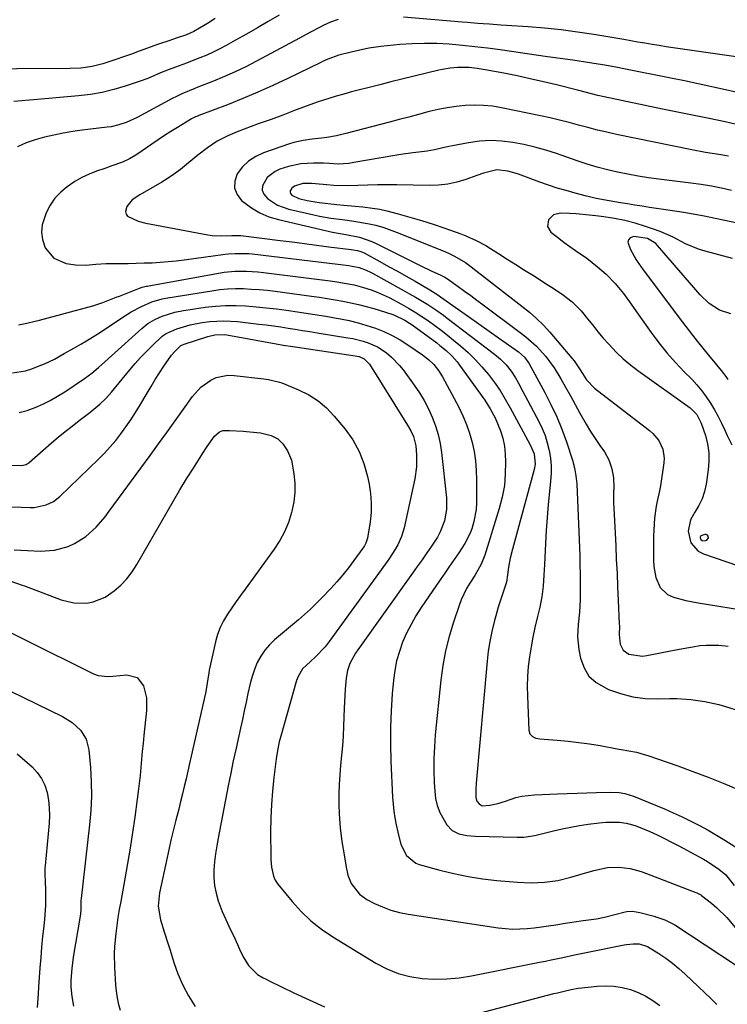
# Model space of a CAD drawing. Units: inches. Extents: x 1857333 to 1862607, y 458262 to 463594.
# Drawn here: x 1857625 to 1857874, y 460345 to 460692 of the extents above; entities that cross this region are included whole.
import ezdxf

# ---------------------------------------------------------------- set-up
doc = ezdxf.new("R2010")
doc.units = ezdxf.units.IN
doc.header["$MEASUREMENT"] = 0
for name, color, linetype in [('1', 7, 'Continuous'), ('7', 7, 'Continuous'), ('8', 7, 'Continuous')]:
    doc.layers.add(name, color=color, linetype=linetype)

msp = doc.modelspace()

# ---------------------------------------------------------------- linework, layer by layer
at = {"layer": '1', "color": 18}
msp.add_polyline3d([(1857866.77, 460508.66, 1666), (1857867.29, 460509.51, 1666), (1857867.2, 460510.17, 1666), (1857866.97, 460510.53, 1666), (1857866.56, 460510.7, 1666), (1857866.04, 460510.72, 1666), (1857864.68, 460510.23, 1666), (1857864.49, 460510.04, 1666), (1857864.4, 460509.79, 1666), (1857864.37, 460509.49, 1666), (1857864.62, 460508.96, 1666), (1857865.12, 460508.65, 1666), (1857865.79, 460508.48, 1666), (1857866.77, 460508.66, 1666)], dxfattribs=at)
at = {"layer": '7', "color": 18}
for points in [[(1857693.72, 460692.26, 1682), (1857691, 460690.51, 1682), (1857688.22, 460688.84, 1682), (1857686.23, 460687.71, 1682), (1857683.63, 460686.53, 1682), (1857680.03, 460685.26, 1682), (1857677.83, 460684.55, 1682), (1857673.85, 460683.16, 1682), (1857667.05, 460680.69, 1682), (1857664.31, 460679.71, 1682), (1857661.56, 460678.74, 1682), (1857658.8, 460677.8, 1682), (1857654.27, 460676.29, 1682), (1857650.45, 460675.29, 1682), (1857646.54, 460674.79, 1682), (1857642.58, 460674.6, 1682), (1857638.62, 460674.56, 1682), (1857626.1, 460674.7, 1682), (1857619.82, 460674.35, 1682)], [(1857737.09, 460691.88, 1678), (1857734.35, 460690.95, 1678), (1857731.72, 460689.73, 1678), (1857730.67, 460689.18, 1678), (1857727.04, 460687.26, 1678), (1857723.43, 460685.33, 1678), (1857708.28, 460677.18, 1678), (1857704.58, 460675.27, 1678), (1857700.84, 460673.46, 1678), (1857697.03, 460671.78, 1678), (1857693.18, 460670.2, 1678), (1857687.68, 460668.05, 1678), (1857686.55, 460667.6, 1678), (1857682.08, 460665.76, 1678), (1857679.89, 460664.73, 1678), (1857678.82, 460664.17, 1678), (1857666.26, 460657.43, 1678), (1857665.02, 460656.8, 1678), (1857662.47, 460655.69, 1678), (1857659.83, 460654.8, 1678), (1857657.13, 460654.18, 1678), (1857655.75, 460653.97, 1678), (1857647.01, 460652.91, 1678), (1857643.65, 460652.44, 1678), (1857640.3, 460651.9, 1678), (1857636.98, 460651.24, 1678), (1857633.67, 460650.51, 1678), (1857630.43, 460649.57, 1678), (1857627.25, 460648.47, 1678), (1857624.19, 460647.09, 1678)], [(1857882.04, 460678.08, 1678), (1857857.4, 460681.54, 1678), (1857854.91, 460681.9, 1678), (1857852.42, 460682.28, 1678), (1857849.94, 460682.68, 1678), (1857847.45, 460683.1, 1678), (1857844.97, 460683.53, 1678), (1857842.49, 460683.95, 1678), (1857840.01, 460684.38, 1678), (1857837.53, 460684.8, 1678), (1857827, 460686.59, 1678), (1857821.24, 460687.48, 1678), (1857815.47, 460688.24, 1678), (1857809.68, 460688.82, 1678), (1857803.87, 460689.29, 1678), (1857796.21, 460689.78, 1678), (1857794.22, 460689.91, 1678), (1857790.26, 460690.2, 1678), (1857788.02, 460690.37, 1678), (1857786.17, 460690.52, 1678), (1857782.48, 460690.83, 1678), (1857780.63, 460690.98, 1678), (1857760.03, 460692.68, 1678)], [(1857878, 460666.11, 1676), (1857873.28, 460667.17, 1676), (1857868.48, 460668.23, 1676), (1857863.66, 460669.27, 1676), (1857858.84, 460670.28, 1676), (1857854.02, 460671.26, 1676), (1857837.56, 460674.55, 1676), (1857835.32, 460674.99, 1676), (1857830.84, 460675.82, 1676), (1857828.55, 460676.22, 1676), (1857824.09, 460676.93, 1676), (1857819.61, 460677.54, 1676), (1857815.13, 460678.13, 1676), (1857810.65, 460678.76, 1676), (1857794, 460681.19, 1676), (1857789.58, 460681.78, 1676), (1857785.16, 460682.32, 1676), (1857780.73, 460682.77, 1676), (1857776.14, 460683.17, 1676), (1857771.77, 460683.4, 1676), (1857767.4, 460683.48, 1676), (1857763.04, 460683.34, 1676), (1857758.67, 460683.06, 1676), (1857754.22, 460682.66, 1676), (1857752.09, 460682.43, 1676), (1857747.85, 460681.78, 1676), (1857744.23, 460681.03, 1676), (1857741.56, 460680.41, 1676), (1857737.25, 460679.31, 1676), (1857733.42, 460677.91, 1676), (1857731.56, 460677.08, 1676), (1857730.64, 460676.64, 1676), (1857719.35, 460671.14, 1676), (1857714.1, 460668.67, 1676), (1857708.81, 460666.29, 1676), (1857703.46, 460664.06, 1676), (1857698.07, 460661.92, 1676), (1857687.97, 460658.07, 1676), (1857687.6, 460657.92, 1676), (1857686.85, 460657.62, 1676), (1857685.4, 460656.93, 1676), (1857685.05, 460656.73, 1676), (1857680.47, 460653.93, 1676), (1857678.18, 460652.5, 1676), (1857675.92, 460651.04, 1676), (1857673.68, 460649.53, 1676), (1857671.46, 460647.99, 1676), (1857668.13, 460645.65, 1676), (1857665.89, 460644.2, 1676), (1857663.58, 460642.85, 1676), (1857661.18, 460641.73, 1676), (1857657.44, 460640.35, 1676), (1857654.92, 460639.48, 1676), (1857652.04, 460638.5, 1676), (1857649.4, 460637.47, 1676), (1857646.83, 460636.28, 1676), (1857644.39, 460634.88, 1676), (1857641.68, 460633.07, 1676), (1857639.4, 460631.12, 1676), (1857637.37, 460628.97, 1676), (1857635.72, 460626.51, 1676), (1857634.33, 460623.85, 1676), (1857632.93, 460619.67, 1676), (1857632.65, 460617.1, 1676), (1857633.02, 460614.54, 1676), (1857634, 460611.61, 1676), (1857636.96, 460607.91, 1676), (1857641.29, 460606.01, 1676), (1857644.63, 460605.52, 1676), (1857648.2, 460605.43, 1676), (1857651.78, 460605.76, 1676), (1857655.37, 460605.99, 1676), (1857660.32, 460606.05, 1676), (1857663.15, 460606.08, 1676), (1857665.97, 460606.14, 1676), (1857668.79, 460606.22, 1676), (1857671.61, 460606.33, 1676), (1857674.43, 460606.49, 1676), (1857677.25, 460606.7, 1676), (1857680.05, 460606.99, 1676), (1857682.85, 460607.33, 1676), (1857697.23, 460609.27, 1676), (1857698.41, 460609.41, 1676), (1857700.79, 460609.6, 1676), (1857705.56, 460609.52, 1676), (1857706.75, 460609.4, 1676), (1857740.73, 460605.29, 1676), (1857741.96, 460605.12, 1676), (1857744.4, 460604.64, 1676), (1857746.83, 460603.74, 1676), (1857748.4, 460603, 1676), (1857749.16, 460602.59, 1676), (1857764.25, 460594.17, 1676), (1857765.7, 460593.34, 1676), (1857768.56, 460591.61, 1676), (1857771.35, 460589.77, 1676), (1857774.07, 460587.83, 1676), (1857775.41, 460586.83, 1676), (1857792.05, 460574.13, 1676), (1857794.18, 460572.33, 1676), (1857796.13, 460570.34, 1676), (1857797.87, 460568.17, 1676), (1857799.37, 460565.82, 1676), (1857800.44, 460563.91, 1676), (1857802.03, 460561, 1676), (1857802.82, 460559.54, 1676), (1857807.61, 460550.51, 1676), (1857808.78, 460548.04, 1676), (1857809.81, 460545.52, 1676), (1857810.61, 460542.92, 1676), (1857811.26, 460540.27, 1676), (1857811.68, 460537.57, 1676), (1857811.93, 460534.86, 1676), (1857811.92, 460532.15, 1676), (1857811.76, 460529.42, 1676), (1857811.37, 460525.8, 1676), (1857810.92, 460521.25, 1676), (1857810.52, 460516.7, 1676), (1857810.2, 460512.14, 1676), (1857809.94, 460507.58, 1676), (1857809.57, 460500.13, 1676), (1857809.36, 460496.35, 1676), (1857809.1, 460492.57, 1676), (1857808.67, 460488.82, 1676), (1857807.93, 460485.12, 1676), (1857807.02, 460481.41, 1676), (1857806.24, 460478.01, 1676), (1857805.53, 460474.59, 1676), (1857804.9, 460471.16, 1676), (1857804.34, 460467.72, 1676), (1857803.92, 460464.26, 1676), (1857803.64, 460460.79, 1676), (1857803.56, 460457.32, 1676), (1857803.6, 460453.83, 1676), (1857804.12, 460441.84, 1676), (1857804.48, 460440.6, 1676), (1857805.37, 460439.68, 1676), (1857806.62, 460439.09, 1676), (1857807.97, 460438.81, 1676), (1857814.14, 460438.33, 1676), (1857817.92, 460437.98, 1676), (1857821.69, 460437.56, 1676), (1857825.44, 460437.02, 1676), (1857829.19, 460436.42, 1676), (1857835.22, 460435.35, 1676), (1857836.59, 460435.11, 1676), (1857839.32, 460434.61, 1676), (1857842.04, 460434.08, 1676), (1857844.72, 460433.36, 1676), (1857846.04, 460432.94, 1676), (1857856.49, 460429.28, 1676), (1857861.87, 460427.33, 1676), (1857867.22, 460425.31, 1676), (1857872.52, 460423.17, 1676), (1857877.8, 460420.95, 1676)], [(1857877.14, 460654.89, 1674), (1857873.17, 460655.9, 1674), (1857867.62, 460657, 1674), (1857863.51, 460657.82, 1674), (1857859.4, 460658.65, 1674), (1857855.29, 460659.5, 1674), (1857851.19, 460660.35, 1674), (1857830.59, 460664.68, 1674), (1857828.34, 460665.18, 1674), (1857823.88, 460666.31, 1674), (1857821.65, 460666.88, 1674), (1857813.86, 460668.86, 1674), (1857809.25, 460669.98, 1674), (1857804.62, 460671.05, 1674), (1857799.98, 460672.03, 1674), (1857795.32, 460672.96, 1674), (1857788.75, 460674.2, 1674), (1857785.97, 460674.65, 1674), (1857783.18, 460674.95, 1674), (1857779.05, 460675.01, 1674), (1857776.4, 460674.74, 1674), (1857773.78, 460674.29, 1674), (1857772.48, 460674, 1674), (1857759.47, 460670.85, 1674), (1857755.61, 460669.9, 1674), (1857751.75, 460668.94, 1674), (1857747.9, 460667.97, 1674), (1857744.04, 460666.99, 1674), (1857741.74, 460666.39, 1674), (1857739.05, 460665.67, 1674), (1857736.37, 460664.91, 1674), (1857733.71, 460664.1, 1674), (1857729.94, 460662.89, 1674), (1857725.79, 460661.45, 1674), (1857721.69, 460659.87, 1674), (1857717.6, 460658.27, 1674), (1857713.48, 460656.76, 1674), (1857708.83, 460655.13, 1674), (1857706.38, 460654.25, 1674), (1857703.95, 460653.33, 1674), (1857701.54, 460652.36, 1674), (1857698.24, 460650.97, 1674), (1857694.49, 460649.07, 1674), (1857691, 460646.73, 1674), (1857687.68, 460644.12, 1674), (1857684.42, 460641.43, 1674), (1857681.54, 460639.11, 1674), (1857679.42, 460637.54, 1674), (1857677.22, 460636.08, 1674), (1857674.97, 460634.7, 1674), (1857667.25, 460630.23, 1674), (1857664.55, 460628.49, 1674), (1857662.67, 460626.06, 1674), (1857662.26, 460624.31, 1674), (1857662.4, 460623.42, 1674), (1857662.92, 460622.68, 1674), (1857666.65, 460620.89, 1674), (1857669.35, 460620.21, 1674), (1857691.15, 460616.14, 1674), (1857692.67, 460615.91, 1674), (1857695.74, 460615.72, 1674), (1857699.58, 460615.88, 1674), (1857701.16, 460615.94, 1674), (1857702.73, 460615.87, 1674), (1857716.58, 460614.16, 1674), (1857720.87, 460613.62, 1674), (1857725.17, 460613.08, 1674), (1857729.46, 460612.52, 1674), (1857733.75, 460611.96, 1674), (1857741.62, 460610.92, 1674), (1857742.34, 460610.83, 1674), (1857743.78, 460610.63, 1674), (1857745, 460610.29, 1674), (1857745.78, 460609.97, 1674), (1857746.16, 460609.78, 1674), (1857751.65, 460606.76, 1674), (1857754.77, 460605.03, 1674), (1857757.88, 460603.29, 1674), (1857760.98, 460601.54, 1674), (1857764.07, 460599.78, 1674), (1857769.31, 460596.77, 1674), (1857770.27, 460596.2, 1674), (1857772.14, 460595, 1674), (1857773.05, 460594.36, 1674), (1857779.34, 460589.89, 1674), (1857782.94, 460587.34, 1674), (1857786.54, 460584.78, 1674), (1857790.14, 460582.23, 1674), (1857793.74, 460579.69, 1674), (1857800.47, 460574.94, 1674), (1857802.54, 460573.14, 1674), (1857804.14, 460570.93, 1674), (1857809.72, 460560.71, 1674), (1857811.89, 460556.46, 1674), (1857813.91, 460552.15, 1674), (1857815.7, 460547.73, 1674), (1857817.33, 460543.25, 1674), (1857819.45, 460536.89, 1674), (1857820.22, 460534.15, 1674), (1857820.71, 460531.33, 1674), (1857820.99, 460528.48, 1674), (1857821.16, 460525.63, 1674), (1857822.01, 460503.37, 1674), (1857822.11, 460500.05, 1674), (1857822.18, 460496.72, 1674), (1857822.19, 460493.4, 1674), (1857822.16, 460490.08, 1674), (1857822.13, 460487.86, 1674), (1857821.93, 460483.44, 1674), (1857821.45, 460479.04, 1674), (1857821.2, 460474.66, 1674), (1857821.69, 460470.3, 1674), (1857822.31, 460467.17, 1674), (1857823.53, 460463.83, 1674), (1857825.27, 460460.9, 1674), (1857827.78, 460458.62, 1674), (1857832.15, 460456.2, 1674), (1857836.38, 460454.73, 1674), (1857840.68, 460453.63, 1674), (1857845.08, 460453.07, 1674), (1857849.55, 460452.88, 1674), (1857853.72, 460452.97, 1674), (1857856.2, 460452.97, 1674), (1857861.16, 460452.68, 1674), (1857866.08, 460452, 1674), (1857870.91, 460450.92, 1674), (1857873.3, 460450.23, 1674), (1857878.62, 460448.54, 1674)], [(1857874.33, 460643.84, 1672), (1857871.02, 460644.36, 1672), (1857866.26, 460645.11, 1672), (1857861.52, 460646.02, 1672), (1857834.98, 460651.48, 1672), (1857831.61, 460652.22, 1672), (1857828.26, 460653, 1672), (1857824.92, 460653.86, 1672), (1857821.6, 460654.76, 1672), (1857818.27, 460655.67, 1672), (1857814.93, 460656.52, 1672), (1857811.58, 460657.3, 1672), (1857808.21, 460658.03, 1672), (1857794.54, 460660.82, 1672), (1857791.37, 460661.34, 1672), (1857788.18, 460661.67, 1672), (1857784.98, 460661.73, 1672), (1857781.77, 460661.62, 1672), (1857778.56, 460661.28, 1672), (1857775.38, 460660.83, 1672), (1857772.22, 460660.21, 1672), (1857769.08, 460659.47, 1672), (1857765.24, 460658.45, 1672), (1857761.87, 460657.57, 1672), (1857758.51, 460656.68, 1672), (1857755.15, 460655.79, 1672), (1857739.77, 460651.75, 1672), (1857736.41, 460650.97, 1672), (1857733.01, 460650.4, 1672), (1857731.22, 460650.16, 1672), (1857727.94, 460649.75, 1672), (1857724.68, 460649.33, 1672), (1857721.47, 460648.61, 1672), (1857719.9, 460648.13, 1672), (1857710.78, 460645, 1672), (1857708.01, 460643.71, 1672), (1857705.5, 460642.1, 1672), (1857703.38, 460640.01, 1672), (1857701.52, 460637.59, 1672), (1857700.68, 460635.03, 1672), (1857700.54, 460632.59, 1672), (1857701.45, 460630.32, 1672), (1857703.06, 460628.17, 1672), (1857706.51, 460625.59, 1672), (1857709.49, 460623.83, 1672), (1857712.69, 460622.51, 1672), (1857716.04, 460621.48, 1672), (1857735.02, 460617.07, 1672), (1857739.78, 460616.24, 1672), (1857744.52, 460615.35, 1672), (1857748.92, 460613.84, 1672), (1857750.21, 460613.24, 1672), (1857762.36, 460607.11, 1672), (1857766.06, 460605.28, 1672), (1857769.78, 460603.52, 1672), (1857773.18, 460601.95, 1672), (1857774.54, 460601.25, 1672), (1857775.19, 460600.85, 1672), (1857775.51, 460600.64, 1672), (1857779.29, 460597.93, 1672), (1857781.49, 460596.34, 1672), (1857783.68, 460594.75, 1672), (1857785.86, 460593.14, 1672), (1857788.03, 460591.53, 1672), (1857801.1, 460581.79, 1672), (1857803.05, 460580.25, 1672), (1857806.76, 460576.94, 1672), (1857810.14, 460573.3, 1672), (1857813.07, 460569.32, 1672), (1857815.32, 460565.52, 1672), (1857817.02, 460562.5, 1672), (1857818.72, 460559.48, 1672), (1857820.41, 460556.46, 1672), (1857822.08, 460553.43, 1672), (1857824.3, 460549.53, 1672), (1857825.84, 460546.96, 1672), (1857827.47, 460544.45, 1672), (1857829.15, 460541.98, 1672), (1857830.69, 460539.78, 1672), (1857832.3, 460536.94, 1672), (1857833.36, 460533.86, 1672), (1857833.9, 460530.62, 1672), (1857833.99, 460527.34, 1672), (1857833.93, 460525.31, 1672), (1857833.95, 460521.75, 1672), (1857834.01, 460519.98, 1672), (1857834.67, 460506.76, 1672), (1857834.9, 460501.93, 1672), (1857835.14, 460497.1, 1672), (1857835.36, 460492.27, 1672), (1857835.58, 460487.44, 1672), (1857835.94, 460479.33, 1672), (1857835.96, 460478.55, 1672), (1857835.87, 460475.45, 1672), (1857836.3, 460472.1, 1672), (1857837.34, 460469.98, 1672), (1857839.29, 460468.66, 1672), (1857844.13, 460467.93, 1672), (1857845.63, 460468.1, 1672), (1857852.25, 460469.41, 1672), (1857857, 460470.34, 1672), (1857861.76, 460471.24, 1672), (1857864.33, 460471.63, 1672), (1857866.53, 460471.82, 1672), (1857870.95, 460471.72, 1672), (1857874.28, 460471.4, 1672)], [(1857882.62, 460619.21, 1668), (1857865.24, 460622.76, 1668), (1857863.23, 460623.15, 1668), (1857859.18, 460623.87, 1668), (1857857.15, 460624.19, 1668), (1857846.53, 460625.8, 1668), (1857843.97, 460626.19, 1668), (1857841.42, 460626.59, 1668), (1857838.86, 460627, 1668), (1857836.31, 460627.42, 1668), (1857832.36, 460628.08, 1668), (1857827.77, 460628.93, 1668), (1857825.49, 460629.45, 1668), (1857824.36, 460629.74, 1668), (1857820.36, 460630.8, 1668), (1857817.24, 460631.67, 1668), (1857814.14, 460632.6, 1668), (1857811.07, 460633.61, 1668), (1857808.01, 460634.68, 1668), (1857800.48, 460637.42, 1668), (1857799.25, 460637.84, 1668), (1857796.74, 460638.52, 1668), (1857792.91, 460638.98, 1668), (1857788.12, 460637.87, 1668), (1857785.77, 460637.05, 1668), (1857781.91, 460635.63, 1668), (1857778.78, 460634.67, 1668), (1857775.62, 460633.96, 1668), (1857772.39, 460633.6, 1668), (1857769.12, 460633.49, 1668), (1857757.66, 460633.74, 1668), (1857754.24, 460633.76, 1668), (1857750.83, 460633.7, 1668), (1857747.41, 460633.57, 1668), (1857743.99, 460633.44, 1668), (1857740.23, 460633.33, 1668), (1857735.45, 460633.48, 1668), (1857733.07, 460633.67, 1668), (1857729.1, 460634.08, 1668), (1857727.61, 460634.2, 1668), (1857724.64, 460634.18, 1668), (1857721.62, 460633.3, 1668), (1857720.69, 460632.57, 1668), (1857720.14, 460631.58, 1668), (1857720.12, 460631.09, 1668), (1857720.3, 460630.64, 1668), (1857720.74, 460630.11, 1668), (1857723.22, 460628.87, 1668), (1857726.07, 460628.24, 1668), (1857728.92, 460627.74, 1668), (1857730.35, 460627.54, 1668), (1857736.59, 460626.77, 1668), (1857739.01, 460626.51, 1668), (1857743.02, 460626.18, 1668), (1857745.69, 460625.93, 1668), (1857749.12, 460625.55, 1668), (1857751.66, 460625.17, 1668), (1857754.17, 460624.6, 1668), (1857758.2, 460623.52, 1668), (1857761.45, 460622.62, 1668), (1857764.69, 460621.67, 1668), (1857767.91, 460620.66, 1668), (1857771.11, 460619.62, 1668), (1857776.55, 460617.78, 1668), (1857780.2, 460616.46, 1668), (1857782, 460615.73, 1668), (1857785.54, 460614.15, 1668), (1857788.96, 460612.32, 1668), (1857790.62, 460611.32, 1668), (1857793.46, 460609.53, 1668), (1857796.52, 460607.59, 1668), (1857799.58, 460605.66, 1668), (1857802.64, 460603.73, 1668), (1857805.71, 460601.8, 1668), (1857810.23, 460598.94, 1668), (1857812.12, 460597.73, 1668), (1857815.83, 460595.22, 1668), (1857819.4, 460592.53, 1668), (1857822.57, 460589.42, 1668), (1857824.81, 460586.62, 1668), (1857826.6, 460584.31, 1668), (1857828.43, 460582.03, 1668), (1857830.32, 460579.81, 1668), (1857832.25, 460577.61, 1668), (1857834.99, 460574.73, 1668), (1857837.35, 460572.48, 1668), (1857839.85, 460570.39, 1668), (1857842.44, 460568.4, 1668), (1857860.83, 460555.23, 1668), (1857863.22, 460552.87, 1668), (1857864.77, 460549.88, 1668), (1857866.22, 460545.56, 1668), (1857866.99, 460542.58, 1668), (1857867.46, 460539.57, 1668), (1857867.5, 460536.53, 1668), (1857867.25, 460533.46, 1668), (1857866.47, 460528.44, 1668), (1857865.88, 460525.82, 1668), (1857865.06, 460523.29, 1668), (1857863.91, 460520.89, 1668), (1857862.54, 460518.58, 1668), (1857861.01, 460515.88, 1668), (1857860.21, 460511.85, 1668), (1857861.14, 460507.79, 1668), (1857863.72, 460504.88, 1668), (1857865.55, 460503.9, 1668), (1857877.48, 460499.8, 1668)], [(1857875.75, 460607.76, 1666), (1857866.15, 460610.37, 1666), (1857863.79, 460611.11, 1666), (1857859.24, 460613, 1666), (1857854.87, 460615.31, 1666), (1857850.36, 460617.32, 1666), (1857848.03, 460618.16, 1666), (1857845.15, 460619.11, 1666), (1857841.55, 460620.18, 1666), (1857837.93, 460621.12, 1666), (1857834.25, 460621.85, 1666), (1857830.54, 460622.45, 1666), (1857827.73, 460622.82, 1666), (1857825.4, 460623.1, 1666), (1857820.74, 460623.51, 1666), (1857818.41, 460623.64, 1666), (1857815.31, 460623.78, 1666), (1857812.83, 460623.19, 1666), (1857811.04, 460621.38, 1666), (1857810.68, 460619.06, 1666), (1857811.91, 460617.06, 1666), (1857814.64, 460614.91, 1666), (1857816.56, 460613.43, 1666), (1857820.5, 460610.6, 1666), (1857824.51, 460607.87, 1666), (1857828.33, 460604.91, 1666), (1857831.28, 460602.31, 1666), (1857834.54, 460599.03, 1666), (1857837.44, 460595.44, 1666), (1857840.16, 460591.69, 1666), (1857842.85, 460587.92, 1666), (1857847.18, 460581.81, 1666), (1857849.89, 460578.18, 1666), (1857852.72, 460574.64, 1666), (1857855.71, 460571.24, 1666), (1857858.82, 460567.93, 1666), (1857861.41, 460565.31, 1666), (1857863.23, 460563.33, 1666), (1857864.97, 460561.28, 1666), (1857866.56, 460559.13, 1666), (1857868.06, 460556.89, 1666), (1857869.43, 460554.58, 1666), (1857870.74, 460552.23, 1666), (1857871.95, 460549.82, 1666), (1857873.08, 460547.38, 1666), (1857873.89, 460545.54, 1666), (1857875.51, 460542.25, 1666)], [(1857875.15, 460588.28, 1664), (1857871.18, 460589.57, 1664), (1857867.56, 460592.02, 1664), (1857864.43, 460595.07, 1664), (1857849.43, 460612.43, 1664), (1857848.77, 460613.1, 1664), (1857845.88, 460614.89, 1664), (1857841.05, 460615.55, 1664), (1857839.76, 460615.04, 1664), (1857839.13, 460614.41, 1664), (1857838.96, 460613.54, 1664), (1857839.76, 460611.18, 1664), (1857841.87, 460607.37, 1664), (1857844.33, 460603.77, 1664), (1857858.16, 460585.4, 1664), (1857859.33, 460583.86, 1664), (1857861.68, 460580.79, 1664), (1857863.32, 460578.69, 1664), (1857865.28, 460576.25, 1664), (1857867.29, 460573.85, 1664), (1857870.15, 460570.43, 1664), (1857871.79, 460568.36, 1664), (1857873.39, 460566.25, 1664), (1857874.17, 460565.19, 1664)], [(1857624.58, 460584.49, 1678), (1857627.54, 460585.05, 1678), (1857630.48, 460585.77, 1678), (1857631.95, 460586.15, 1678), (1857650.7, 460591.19, 1678), (1857654.25, 460592.33, 1678), (1857658.88, 460594.15, 1678), (1857660.04, 460594.61, 1678), (1857667.12, 460597.36, 1678), (1857668.12, 460597.71, 1678), (1857669.48, 460598.04, 1678), (1857669.83, 460598.11, 1678), (1857694.91, 460602.65, 1678), (1857696.88, 460602.95, 1678), (1857700.84, 460603.32, 1678), (1857704.82, 460603.34, 1678), (1857708.8, 460603.1, 1678), (1857710.78, 460602.88, 1678), (1857734.19, 460599.89, 1678), (1857735.88, 460599.66, 1678), (1857739.27, 460599.15, 1678), (1857742.63, 460598.52, 1678), (1857745.93, 460597.64, 1678), (1857748.63, 460596.73, 1678), (1857750.76, 460595.92, 1678), (1857754.92, 460594.05, 1678), (1857759.3, 460591.7, 1678), (1857761.72, 460590.32, 1678), (1857764.11, 460588.89, 1678), (1857766.46, 460587.39, 1678), (1857768.78, 460585.85, 1678), (1857771.05, 460584.23, 1678), (1857773.29, 460582.58, 1678), (1857775.48, 460580.86, 1678), (1857777.64, 460579.11, 1678), (1857780.11, 460577.05, 1678), (1857782.73, 460574.71, 1678), (1857785.25, 460572.28, 1678), (1857787.62, 460569.69, 1678), (1857789.88, 460567.01, 1678), (1857791.99, 460564.19, 1678), (1857793.99, 460561.31, 1678), (1857795.84, 460558.34, 1678), (1857797.6, 460555.29, 1678), (1857801.35, 460548.36, 1678), (1857802.98, 460545.29, 1678), (1857804.57, 460542.21, 1678), (1857805.98, 460539.07, 1678), (1857806.37, 460535.41, 1678), (1857806.05, 460533.59, 1678), (1857798.32, 460505.57, 1678), (1857797.55, 460502.41, 1678), (1857796.98, 460499.2, 1678), (1857796.59, 460496.5, 1678), (1857796.23, 460493.89, 1678), (1857795.94, 460492.88, 1678), (1857794.45, 460488.64, 1678), (1857793.34, 460485.11, 1678), (1857792.83, 460483.33, 1678), (1857791.93, 460480.03, 1678), (1857791.09, 460476.59, 1678), (1857790.37, 460473.12, 1678), (1857789.84, 460469.63, 1678), (1857789.43, 460466.11, 1678), (1857785.58, 460423.28, 1678), (1857785.46, 460421.13, 1678), (1857785.52, 460418.2, 1678), (1857785.83, 460416.95, 1678), (1857786.61, 460415.92, 1678), (1857787.72, 460415.31, 1678), (1857790.42, 460415.49, 1678), (1857793.16, 460416.09, 1678), (1857795.85, 460416.92, 1678), (1857799.53, 460418.13, 1678), (1857801.69, 460418.65, 1678), (1857806.09, 460419.16, 1678), (1857814.2, 460419.47, 1678), (1857817.64, 460419.59, 1678), (1857821.07, 460419.71, 1678), (1857824.51, 460419.81, 1678), (1857827.94, 460419.91, 1678), (1857832.72, 460420.03, 1678), (1857835.85, 460419.9, 1678), (1857837.92, 460419.59, 1678), (1857840.92, 460418.68, 1678), (1857848.64, 460415.54, 1678), (1857851.81, 460414.22, 1678), (1857854.95, 460412.83, 1678), (1857858.05, 460411.38, 1678), (1857861.13, 460409.87, 1678), (1857864.18, 460408.28, 1678), (1857867.19, 460406.64, 1678), (1857870.16, 460404.92, 1678), (1857873.09, 460403.14, 1678), (1857881.07, 460398.19, 1678)], [(1857624.84, 460553.62, 1682), (1857627.66, 460554.36, 1682), (1857630.43, 460555.33, 1682), (1857633.12, 460556.54, 1682), (1857635.76, 460557.85, 1682), (1857638.32, 460559.33, 1682), (1857640.82, 460560.91, 1682), (1857647.84, 460565.64, 1682), (1857650.33, 460567.45, 1682), (1857652.68, 460569.42, 1682), (1857654.97, 460571.48, 1682), (1857657.26, 460573.54, 1682), (1857667.93, 460583.16, 1682), (1857670.12, 460584.89, 1682), (1857672.53, 460586.32, 1682), (1857675.09, 460587.48, 1682), (1857679.59, 460588.89, 1682), (1857682.67, 460589.54, 1682), (1857684.23, 460589.79, 1682), (1857690.28, 460590.63, 1682), (1857693.85, 460591.01, 1682), (1857697.42, 460591.24, 1682), (1857701, 460591.25, 1682), (1857704.58, 460591.12, 1682), (1857708.17, 460590.83, 1682), (1857711.75, 460590.49, 1682), (1857715.32, 460590.07, 1682), (1857718.88, 460589.6, 1682), (1857721.17, 460589.27, 1682), (1857725.01, 460588.69, 1682), (1857728.84, 460588.09, 1682), (1857732.67, 460587.46, 1682), (1857736.49, 460586.81, 1682), (1857737.8, 460586.58, 1682), (1857740.95, 460585.94, 1682), (1857744.06, 460585.2, 1682), (1857747.14, 460584.29, 1682), (1857750.18, 460583.28, 1682), (1857753.15, 460582.07, 1682), (1857756.04, 460580.72, 1682), (1857758.82, 460579.16, 1682), (1857761.53, 460577.46, 1682), (1857766.73, 460573.91, 1682), (1857768.8, 460572.3, 1682), (1857770.67, 460570.46, 1682), (1857772.31, 460568.42, 1682), (1857773.69, 460566.19, 1682), (1857779.46, 460555.48, 1682), (1857780.92, 460552.5, 1682), (1857782.22, 460549.45, 1682), (1857783.27, 460546.31, 1682), (1857784.17, 460543.11, 1682), (1857784.83, 460539.85, 1682), (1857785.32, 460536.57, 1682), (1857785.59, 460533.27, 1682), (1857785.69, 460529.94, 1682), (1857785.66, 460521.74, 1682), (1857785.54, 460519.56, 1682), (1857784.81, 460515.31, 1682), (1857784.03, 460512.75, 1682), (1857783.32, 460510.95, 1682), (1857781.58, 460507.51, 1682), (1857779.5, 460504.29, 1682), (1857777.87, 460501.9, 1682), (1857776.24, 460499.51, 1682), (1857774.61, 460497.12, 1682), (1857772.97, 460494.73, 1682), (1857766.27, 460484.97, 1682), (1857764.4, 460482.06, 1682), (1857762.67, 460479.08, 1682), (1857761.13, 460475.99, 1682), (1857759.72, 460472.83, 1682), (1857758.57, 460469.57, 1682), (1857757.61, 460466.28, 1682), (1857756.96, 460462.9, 1682), (1857756.5, 460459.48, 1682), (1857756.06, 460454.61, 1682), (1857755.66, 460448.72, 1682), (1857755.42, 460442.82, 1682), (1857755.41, 460436.91, 1682), (1857755.57, 460431.01, 1682), (1857756.15, 460418.27, 1682), (1857756.59, 460413.42, 1682), (1857756.97, 460411.01, 1682), (1857757.44, 460408.62, 1682), (1857758.02, 460406.02, 1682), (1857759.1, 460401.69, 1682), (1857761.06, 460397.78, 1682), (1857764.31, 460395.11, 1682), (1857765.51, 460394.65, 1682), (1857772.81, 460392.65, 1682), (1857777.77, 460391.43, 1682), (1857782.76, 460390.39, 1682), (1857787.79, 460389.61, 1682), (1857792.86, 460389.02, 1682), (1857800.17, 460388.36, 1682), (1857804.9, 460388.14, 1682), (1857809.63, 460388.36, 1682), (1857814.32, 460389.02, 1682), (1857818.91, 460390.17, 1682), (1857822.48, 460391.24, 1682), (1857826.98, 460392.46, 1682), (1857831.83, 460393.53, 1682), (1857835.78, 460393.7, 1682), (1857839.73, 460393.16, 1682), (1857843.59, 460392.14, 1682), (1857845.49, 460391.48, 1682), (1857862.92, 460384.76, 1682), (1857863.18, 460384.65, 1682), (1857864.2, 460384.18, 1682), (1857864.68, 460383.89, 1682), (1857864.9, 460383.72, 1682), (1857868.36, 460380.99, 1682), (1857870.26, 460379.39, 1682), (1857873.79, 460375.92, 1682), (1857876.84, 460372.33, 1682)], [(1857621.74, 460535.11, 1684), (1857625.64, 460534.93, 1684), (1857627.28, 460535.37, 1684), (1857628.01, 460535.81, 1684), (1857628.35, 460536.08, 1684), (1857636.16, 460542.91, 1684), (1857638.54, 460544.94, 1684), (1857640.95, 460546.93, 1684), (1857643.41, 460548.87, 1684), (1857645.9, 460550.77, 1684), (1857649.71, 460553.63, 1684), (1857653.13, 460556.51, 1684), (1857655.27, 460558.59, 1684), (1857657.26, 460560.82, 1684), (1857663.74, 460568.63, 1684), (1857665.61, 460570.81, 1684), (1857667.53, 460572.95, 1684), (1857669.53, 460575.02, 1684), (1857671.57, 460577.05, 1684), (1857675.13, 460580.43, 1684), (1857676.48, 460581.39, 1684), (1857680.29, 460583.06, 1684), (1857684.93, 460584.41, 1684), (1857689.16, 460585.29, 1684), (1857691.87, 460585.65, 1684), (1857696.75, 460585.91, 1684), (1857701.62, 460585.61, 1684), (1857709.13, 460584.74, 1684), (1857711.7, 460584.42, 1684), (1857714.27, 460584.08, 1684), (1857716.83, 460583.72, 1684), (1857719.39, 460583.33, 1684), (1857721.95, 460582.93, 1684), (1857724.51, 460582.52, 1684), (1857727.07, 460582.11, 1684), (1857729.62, 460581.7, 1684), (1857740.4, 460579.95, 1684), (1857742.21, 460579.61, 1684), (1857745.78, 460578.71, 1684), (1857747.54, 460578.16, 1684), (1857750.88, 460576.69, 1684), (1857753.94, 460574.69, 1684), (1857755.83, 460573.12, 1684), (1857758.66, 460570.19, 1684), (1857759.93, 460568.59, 1684), (1857763.78, 460563.29, 1684), (1857765.59, 460560.6, 1684), (1857767.28, 460557.84, 1684), (1857768.77, 460554.97, 1684), (1857770.14, 460552.03, 1684), (1857771.27, 460548.99, 1684), (1857772.21, 460545.91, 1684), (1857772.88, 460542.76, 1684), (1857773.37, 460539.56, 1684), (1857775.11, 460523.57, 1684), (1857775.16, 460519.48, 1684), (1857774.41, 460515.47, 1684), (1857772.96, 460511.63, 1684), (1857771.99, 460509.82, 1684), (1857769.92, 460506.66, 1684), (1857768.25, 460504.25, 1684), (1857766.56, 460501.85, 1684), (1857764.87, 460499.45, 1684), (1857763.17, 460497.06, 1684), (1857743.9, 460470.09, 1684), (1857743.14, 460468.96, 1684), (1857741.17, 460465.37, 1684), (1857740.26, 460462.82, 1684), (1857739.81, 460460.15, 1684), (1857739.51, 460456.25, 1684), (1857739.36, 460454.04, 1684), (1857739.14, 460449.62, 1684), (1857738.91, 460443.24, 1684), (1857738.74, 460439.81, 1684), (1857738.52, 460436.39, 1684), (1857738.23, 460432.97, 1684), (1857737.89, 460429.56, 1684), (1857737.58, 460426.14, 1684), (1857737.36, 460422.73, 1684), (1857737.29, 460419.3, 1684), (1857737.32, 460415.87, 1684), (1857737.42, 460412.29, 1684), (1857737.72, 460407.51, 1684), (1857738.32, 460402.76, 1684), (1857739.1, 460398.03, 1684), (1857739.87, 460393.64, 1684), (1857740.46, 460390.89, 1684), (1857741.64, 460387.93, 1684), (1857744.5, 460384.13, 1684), (1857747.11, 460382.33, 1684), (1857749.81, 460380.95, 1684), (1857752.66, 460379.67, 1684), (1857755.56, 460378.58, 1684), (1857758.56, 460377.78, 1684), (1857761.62, 460377.16, 1684), (1857793.37, 460372.37, 1684), (1857795.89, 460372.08, 1684), (1857798.42, 460371.92, 1684), (1857800.96, 460371.94, 1684), (1857803.49, 460372.08, 1684), (1857806.03, 460372.35, 1684), (1857808.56, 460372.65, 1684), (1857811.08, 460373, 1684), (1857813.6, 460373.39, 1684), (1857816.91, 460373.94, 1684), (1857820.07, 460374.43, 1684), (1857823.24, 460374.86, 1684), (1857827.87, 460375.51, 1684), (1857830.76, 460376.12, 1684), (1857837.99, 460378, 1684), (1857838.63, 460378.13, 1684), (1857840.57, 460378.22, 1684), (1857843.15, 460377.76, 1684), (1857848.18, 460376.38, 1684), (1857849.14, 460376.11, 1684), (1857851.97, 460375.18, 1684), (1857855.5, 460373.41, 1684), (1857876.78, 460359.27, 1684)], [(1857606.18, 460520.97, 1686), (1857628.69, 460520.19, 1686), (1857630.13, 460520.22, 1686), (1857634.3, 460521.09, 1686), (1857636.86, 460522.34, 1686), (1857639.11, 460524.1, 1686), (1857652.67, 460537.16, 1686), (1857654.78, 460539.3, 1686), (1857656.82, 460541.49, 1686), (1857658.75, 460543.79, 1686), (1857660.61, 460546.15, 1686), (1857662.37, 460548.58, 1686), (1857664.08, 460551.05, 1686), (1857665.7, 460553.58, 1686), (1857667.27, 460556.14, 1686), (1857669.78, 460560.42, 1686), (1857671.22, 460562.81, 1686), (1857672.69, 460565.19, 1686), (1857674.2, 460567.53, 1686), (1857675.74, 460569.87, 1686), (1857678.37, 460573.74, 1686), (1857679.51, 460575.12, 1686), (1857681.65, 460577.14, 1686), (1857682.61, 460577.59, 1686), (1857682.86, 460577.68, 1686), (1857691.15, 460580.42, 1686), (1857693.61, 460580.98, 1686), (1857696.97, 460581.02, 1686), (1857697.81, 460580.91, 1686), (1857715.17, 460577.81, 1686), (1857717.68, 460577.37, 1686), (1857721.03, 460576.82, 1686), (1857721.87, 460576.69, 1686), (1857742.99, 460573.58, 1686), (1857744.42, 460573.27, 1686), (1857746.19, 460572.49, 1686), (1857747.71, 460571.01, 1686), (1857748, 460570.58, 1686), (1857761.42, 460549.19, 1686), (1857762.55, 460547.22, 1686), (1857763.5, 460545.16, 1686), (1857764.38, 460541.9, 1686), (1857764.65, 460538.75, 1686), (1857764.63, 460534.48, 1686), (1857764.01, 460530.25, 1686), (1857760.26, 460513.05, 1686), (1857759.36, 460509.99, 1686), (1857758.04, 460507.08, 1686), (1857756.41, 460504.32, 1686), (1857754.61, 460501.66, 1686), (1857733.88, 460473.06, 1686), (1857732.4, 460471.16, 1686), (1857729.1, 460467.64, 1686), (1857727.3, 460466.03, 1686), (1857724.46, 460463.45, 1686), (1857722.94, 460460.79, 1686), (1857722.43, 460459.33, 1686), (1857717.87, 460443.56, 1686), (1857717.06, 460440.64, 1686), (1857716.32, 460437.71, 1686), (1857715.69, 460434.75, 1686), (1857715.23, 460431.75, 1686), (1857714.42, 460425.23, 1686), (1857713.91, 460420.46, 1686), (1857713.53, 460415.68, 1686), (1857713.34, 460410.89, 1686), (1857713.27, 460406.09, 1686), (1857713.31, 460397.21, 1686), (1857713.33, 460396.35, 1686), (1857713.55, 460393.71, 1686), (1857714.26, 460390.55, 1686), (1857714.9, 460389.08, 1686), (1857715.33, 460388.4, 1686), (1857715.8, 460387.75, 1686), (1857720.85, 460381.61, 1686), (1857724.05, 460378.09, 1686), (1857727.46, 460374.81, 1686), (1857731.18, 460371.88, 1686), (1857735.1, 460369.19, 1686), (1857750.27, 460359.88, 1686), (1857754.12, 460357.87, 1686), (1857758.1, 460356.24, 1686), (1857762.26, 460355.18, 1686), (1857766.55, 460354.49, 1686), (1857770.92, 460354.29, 1686), (1857775.28, 460354.34, 1686), (1857779.62, 460354.76, 1686), (1857783.95, 460355.44, 1686), (1857807.92, 460360.24, 1686), (1857809.96, 460360.66, 1686), (1857812, 460361.08, 1686), (1857816.08, 460361.95, 1686), (1857820.16, 460362.82, 1686), (1857824.25, 460363.65, 1686), (1857837.71, 460366.31, 1686), (1857838.48, 460366.45, 1686), (1857840.78, 460366.74, 1686), (1857842.95, 460366.73, 1686), (1857845.92, 460365.72, 1686), (1857849.82, 460363.26, 1686), (1857852.27, 460361.62, 1686), (1857854.64, 460359.89, 1686), (1857856.9, 460358.02, 1686), (1857859.1, 460356.06, 1686), (1857868.26, 460347.41, 1686), (1857870.28, 460345.39, 1686)], [(1857622.99, 460505.36, 1688), (1857627.76, 460505.08, 1688), (1857632.33, 460504.89, 1688), (1857637.23, 460505.19, 1688), (1857641.98, 460506.47, 1688), (1857644.29, 460507.51, 1688), (1857648.31, 460510.05, 1688), (1857651.85, 460513.31, 1688), (1857655.03, 460516.94, 1688), (1857656.51, 460518.86, 1688), (1857670.88, 460538.53, 1688), (1857673.82, 460542.57, 1688), (1857676.75, 460546.62, 1688), (1857679.67, 460550.68, 1688), (1857682.57, 460554.75, 1688), (1857685.82, 460559.31, 1688), (1857688.69, 460562.53, 1688), (1857692.2, 460565.04, 1688), (1857694.16, 460565.9, 1688), (1857698.26, 460566.72, 1688), (1857700.4, 460566.67, 1688), (1857710.86, 460565.44, 1688), (1857712.47, 460565.22, 1688), (1857716.41, 460564.3, 1688), (1857717.17, 460564.02, 1688), (1857723.11, 460561.61, 1688), (1857726.66, 460559.85, 1688), (1857729.97, 460557.78, 1688), (1857732.94, 460555.23, 1688), (1857735.68, 460552.38, 1688), (1857739.46, 460547.8, 1688), (1857742.16, 460543.97, 1688), (1857744.45, 460539.96, 1688), (1857746.12, 460535.65, 1688), (1857747.39, 460531.14, 1688), (1857747.94, 460528.43, 1688), (1857748.43, 460525.12, 1688), (1857748.68, 460521.81, 1688), (1857748.59, 460518.48, 1688), (1857748.26, 460515.15, 1688), (1857747.4, 460509.47, 1688), (1857746.8, 460507.6, 1688), (1857746.31, 460506.73, 1688), (1857746.04, 460506.32, 1688), (1857745.75, 460505.91, 1688), (1857742.57, 460501.55, 1688), (1857740.64, 460499.01, 1688), (1857738.64, 460496.52, 1688), (1857736.55, 460494.11, 1688), (1857734.4, 460491.75, 1688), (1857731.28, 460488.47, 1688), (1857729.3, 460486.45, 1688), (1857727.27, 460484.47, 1688), (1857725.17, 460482.57, 1688), (1857723.04, 460480.71, 1688), (1857714.69, 460473.69, 1688), (1857712.85, 460471.91, 1688), (1857711.19, 460469.99, 1688), (1857709.79, 460467.87, 1688), (1857708.58, 460465.62, 1688), (1857707.6, 460463.23, 1688), (1857706.73, 460460.8, 1688), (1857706.03, 460458.32, 1688), (1857705.25, 460454.78, 1688), (1857704.64, 460451.73, 1688), (1857704.01, 460448.68, 1688), (1857703.35, 460445.64, 1688), (1857702.68, 460442.6, 1688), (1857702.07, 460439.91, 1688), (1857701.09, 460435.52, 1688), (1857700.14, 460431.13, 1688), (1857699.24, 460426.74, 1688), (1857698.36, 460422.33, 1688), (1857694.78, 460403.9, 1688), (1857694.3, 460401.13, 1688), (1857693.88, 460398.35, 1688), (1857693.57, 460395.56, 1688), (1857693.33, 460392.76, 1688), (1857693.31, 460389.98, 1688), (1857693.52, 460387.23, 1688), (1857694.08, 460384.53, 1688), (1857694.85, 460381.86, 1688), (1857696.26, 460378.09, 1688), (1857698.07, 460373.93, 1688), (1857699.07, 460371.89, 1688), (1857700.43, 460369.22, 1688), (1857702.34, 460364.82, 1688), (1857703.56, 460362.15, 1688), (1857705.44, 460359.12, 1688), (1857708.7, 460355.96, 1688), (1857710.68, 460354.77, 1688), (1857711.7, 460354.22, 1688), (1857712.73, 460353.7, 1688), (1857721.42, 460349.5, 1688), (1857726.83, 460346.96, 1688), (1857732.28, 460344.49, 1688)], [(1857602.1, 460485.93, 1692), (1857650.96, 460461.67, 1692), (1857652.57, 460461.06, 1692), (1857656.01, 460460.73, 1692), (1857657.75, 460460.83, 1692), (1857662.63, 460461.32, 1692), (1857666.27, 460460.45, 1692), (1857668.57, 460457.51, 1692), (1857669.55, 460453.2, 1692), (1857669.58, 460448.78, 1692), (1857668.68, 460439.94, 1692), (1857668.4, 460437.14, 1692), (1857668.13, 460434.34, 1692), (1857667.86, 460431.54, 1692), (1857667.6, 460428.73, 1692), (1857667.33, 460425.93, 1692), (1857667.02, 460423.13, 1692), (1857666.69, 460420.34, 1692), (1857666.32, 460417.55, 1692), (1857665.47, 460411.28, 1692), (1857664.69, 460405.84, 1692), (1857663.86, 460400.41, 1692), (1857662.95, 460394.98, 1692), (1857662, 460389.57, 1692), (1857660.53, 460381.55, 1692), (1857660.03, 460378.75, 1692), (1857659.54, 460375.95, 1692), (1857659.11, 460373.13, 1692), (1857658.76, 460370.31, 1692), (1857658.34, 460365.77, 1692), (1857658.22, 460363.31, 1692), (1857658.3, 460358.38, 1692), (1857658.66, 460352.26, 1692), (1857658.76, 460350.97, 1692), (1857659.12, 460348.41, 1692), (1857659.67, 460345.88, 1692), (1857660.37, 460343.38, 1692)], [(1857585.08, 460473.43, 1694), (1857640.05, 460446.67, 1694), (1857643.42, 460444.6, 1694), (1857646.32, 460441.92, 1694), (1857648.39, 460438.67, 1694), (1857649.33, 460434.93, 1694), (1857649.86, 460428.79, 1694), (1857650.15, 460423.73, 1694), (1857650.23, 460418.68, 1694), (1857650, 460413.62, 1694), (1857649.57, 460408.57, 1694), (1857646.56, 460382.62, 1694), (1857646.52, 460382.16, 1694), (1857646.52, 460381.23, 1694), (1857646.48, 460378.82, 1694), (1857646.34, 460377.22, 1694), (1857646.22, 460376.42, 1694), (1857643.82, 460362.04, 1694), (1857643.28, 460357.99, 1694), (1857643.02, 460353.9, 1694), (1857643.01, 460351.53, 1694), (1857643.28, 460348.13, 1694), (1857643.86, 460344.75, 1694)], [(1857624.12, 460433.59, 1696), (1857629.32, 460428.95, 1696), (1857631.14, 460426.99, 1696), (1857632.67, 460424.86, 1696), (1857633.78, 460422.49, 1696), (1857634.62, 460419.95, 1696), (1857635.09, 460417.26, 1696), (1857635.39, 460414.57, 1696), (1857635.44, 460411.86, 1696), (1857635.31, 460409.14, 1696), (1857633.92, 460394.17, 1696), (1857633.87, 460393.47, 1696), (1857633.86, 460390.65, 1696), (1857633.9, 460389.24, 1696), (1857634.03, 460385.07, 1696), (1857634.02, 460380.21, 1696), (1857633.67, 460375.36, 1696), (1857633.42, 460372.9, 1696), (1857633.05, 460369.24, 1696), (1857632.71, 460365.59, 1696), (1857632.4, 460361.93, 1696), (1857632.12, 460358.26, 1696), (1857631.64, 460351.56, 1696), (1857631.47, 460349.14, 1696), (1857631.11, 460344.32, 1696)], [(1857780.48, 460340.71, 1688), (1857812.94, 460349.19, 1688), (1857814.16, 460349.5, 1688), (1857816.59, 460350.1, 1688), (1857819.03, 460350.64, 1688), (1857821.5, 460351.05, 1688), (1857822.74, 460351.2, 1688), (1857828.14, 460351.77, 1688), (1857831.11, 460351.9, 1688), (1857834.05, 460351.79, 1688), (1857836.95, 460351.33, 1688), (1857839.84, 460350.63, 1688), (1857842.62, 460349.59, 1688), (1857845.28, 460348.34, 1688), (1857847.78, 460346.78, 1688), (1857850.17, 460345.02, 1688)]]:
    msp.add_polyline3d(points, dxfattribs=at)
at = {"layer": '8', "color": 18}
for points in [[(1857716.27, 460693.41, 1680), (1857712.44, 460691.17, 1680), (1857708.61, 460688.95, 1680), (1857704.76, 460686.75, 1680), (1857700.91, 460684.56, 1680), (1857697.64, 460682.73, 1680), (1857695.38, 460681.52, 1680), (1857693.1, 460680.39, 1680), (1857690.77, 460679.35, 1680), (1857688.4, 460678.37, 1680), (1857687.42, 460677.99, 1680), (1857683.62, 460676.55, 1680), (1857679.81, 460675.15, 1680), (1857677.53, 460674.31, 1680), (1857674.52, 460673.09, 1680), (1857670.04, 460671.18, 1680), (1857667, 460670.07, 1680), (1857662.09, 460668.43, 1680), (1857658.06, 460667.23, 1680), (1857654, 460666.23, 1680), (1857649.87, 460665.51, 1680), (1857645.71, 460664.99, 1680), (1857631.23, 460663.7, 1680), (1857628.48, 460663.46, 1680), (1857625.73, 460663.23, 1680), (1857622.97, 460663.02, 1680)], [(1857875.45, 460631.68, 1670), (1857871.91, 460632.5, 1670), (1857868.35, 460633.24, 1670), (1857864.76, 460633.84, 1670), (1857861.16, 460634.35, 1670), (1857849.88, 460635.72, 1670), (1857846.22, 460636.21, 1670), (1857842.57, 460636.78, 1670), (1857838.95, 460637.44, 1670), (1857835.33, 460638.18, 1670), (1857831.74, 460639.03, 1670), (1857828.17, 460639.97, 1670), (1857824.64, 460641.03, 1670), (1857821.14, 460642.17, 1670), (1857813.83, 460644.71, 1670), (1857810.06, 460645.91, 1670), (1857806.25, 460646.99, 1670), (1857802.4, 460647.89, 1670), (1857798.51, 460648.66, 1670), (1857794.61, 460649.12, 1670), (1857790.7, 460649.3, 1670), (1857786.8, 460649.06, 1670), (1857782.9, 460648.54, 1670), (1857777.23, 460647.47, 1670), (1857775.96, 460647.22, 1670), (1857773.42, 460646.65, 1670), (1857770.89, 460646.05, 1670), (1857768.33, 460645.58, 1670), (1857765.38, 460645.23, 1670), (1857763.26, 460644.97, 1670), (1857759.03, 460644.37, 1670), (1857756.92, 460644.03, 1670), (1857742.59, 460641.55, 1670), (1857740.74, 460641.28, 1670), (1857737.01, 460641.03, 1670), (1857733.91, 460641.22, 1670), (1857731.84, 460641.33, 1670), (1857728.37, 460641.39, 1670), (1857723.91, 460641.09, 1670), (1857719.55, 460640.11, 1670), (1857716.51, 460639.18, 1670), (1857714.83, 460638.45, 1670), (1857712.04, 460636.28, 1670), (1857710.41, 460633.31, 1670), (1857710.33, 460631.84, 1670), (1857710.87, 460630.48, 1670), (1857712.21, 460628.88, 1670), (1857715.7, 460626.59, 1670), (1857719.63, 460625.17, 1670), (1857728.42, 460623.14, 1670), (1857730.43, 460622.71, 1670), (1857734.47, 460622.01, 1670), (1857738.54, 460621.48, 1670), (1857742.6, 460620.9, 1670), (1857747.38, 460620.1, 1670), (1857750.29, 460619.48, 1670), (1857753.15, 460618.65, 1670), (1857755.97, 460617.65, 1670), (1857758.75, 460616.58, 1670), (1857774.78, 460610.09, 1670), (1857775.84, 460609.64, 1670), (1857777.92, 460608.68, 1670), (1857781.87, 460606.38, 1670), (1857782.8, 460605.71, 1670), (1857801.69, 460591.08, 1670), (1857804.31, 460588.95, 1670), (1857806.83, 460586.71, 1670), (1857809.23, 460584.34, 1670), (1857811.49, 460581.84, 1670), (1857819.3, 460572.71, 1670), (1857820.05, 460571.8, 1670), (1857822.22, 460568.64, 1670), (1857824.46, 460565.14, 1670), (1857827.27, 460562.15, 1670), (1857846.58, 460547.33, 1670), (1857847.8, 460546.24, 1670), (1857849.84, 460543.72, 1670), (1857851.22, 460540.76, 1670), (1857851.69, 460537.6, 1670), (1857851.6, 460535.97, 1670), (1857850.42, 460527.83, 1670), (1857850.1, 460526.02, 1670), (1857849.22, 460522.45, 1670), (1857848.9, 460520.64, 1670), (1857848.36, 460516.41, 1670), (1857848.04, 460512.36, 1670), (1857847.97, 460509.98, 1670), (1857847.93, 460505.81, 1670), (1857847.97, 460501.65, 1670), (1857848.1, 460499.49, 1670), (1857848.82, 460495.62, 1670), (1857850.3, 460492.07, 1670), (1857852.89, 460489.6, 1670), (1857855.02, 460488.66, 1670), (1857859.31, 460487.5, 1670), (1857863.66, 460486.64, 1670), (1857882.62, 460483.59, 1670)], [(1857622.47, 460567.55, 1680), (1857627.04, 460568.3, 1680), (1857629.28, 460569.01, 1680), (1857631.85, 460569.99, 1680), (1857633.67, 460570.74, 1680), (1857637.21, 460572.42, 1680), (1857640.65, 460574.34, 1680), (1857644.07, 460576.29, 1680), (1857646.45, 460577.63, 1680), (1857648.48, 460578.81, 1680), (1857652.47, 460581.28, 1680), (1857654.43, 460582.57, 1680), (1857660.86, 460586.91, 1680), (1857664.25, 460589.03, 1680), (1857667.79, 460590.89, 1680), (1857671.43, 460592.54, 1680), (1857675.15, 460593.6, 1680), (1857677.06, 460593.96, 1680), (1857692.59, 460596.47, 1680), (1857695.36, 460596.84, 1680), (1857698.13, 460597.1, 1680), (1857700.91, 460597.2, 1680), (1857703.69, 460597.2, 1680), (1857706.48, 460597.07, 1680), (1857709.27, 460596.89, 1680), (1857712.05, 460596.62, 1680), (1857714.82, 460596.29, 1680), (1857727.66, 460594.55, 1680), (1857730.43, 460594.15, 1680), (1857733.2, 460593.73, 1680), (1857735.96, 460593.28, 1680), (1857738.72, 460592.8, 1680), (1857741.46, 460592.25, 1680), (1857744.19, 460591.64, 1680), (1857746.89, 460590.94, 1680), (1857749.58, 460590.16, 1680), (1857755.86, 460588.24, 1680), (1857756.82, 460587.91, 1680), (1857760.47, 460586.15, 1680), (1857762.18, 460585.06, 1680), (1857763.01, 460584.48, 1680), (1857771.71, 460578.1, 1680), (1857772.83, 460577.25, 1680), (1857775, 460575.46, 1680), (1857777.05, 460573.54, 1680), (1857778.91, 460571.44, 1680), (1857779.76, 460570.33, 1680), (1857788.58, 460557.98, 1680), (1857790.54, 460554.95, 1680), (1857792.23, 460551.77, 1680), (1857794.19, 460547.23, 1680), (1857795.02, 460544.54, 1680), (1857795.52, 460541.78, 1680), (1857795.8, 460538.96, 1680), (1857795.9, 460536.28, 1680), (1857795.84, 460532.1, 1680), (1857795.5, 460527.97, 1680), (1857794.74, 460523.89, 1680), (1857793.71, 460519.84, 1680), (1857788.6, 460503.42, 1680), (1857787.33, 460500.24, 1680), (1857785.08, 460496.26, 1680), (1857783.35, 460493.54, 1680), (1857782.24, 460491.67, 1680), (1857780.35, 460487.76, 1680), (1857779.57, 460485.72, 1680), (1857777.58, 460479.89, 1680), (1857776.06, 460474.86, 1680), (1857774.77, 460469.78, 1680), (1857773.83, 460464.63, 1680), (1857773.13, 460459.43, 1680), (1857771.19, 460440.22, 1680), (1857770.87, 460436.05, 1680), (1857770.67, 460431.87, 1680), (1857770.68, 460427.69, 1680), (1857770.81, 460423.51, 1680), (1857770.99, 460420.41, 1680), (1857771.32, 460417.83, 1680), (1857771.9, 460415.34, 1680), (1857772.84, 460412.95, 1680), (1857775.26, 460408.61, 1680), (1857777.09, 460406.58, 1680), (1857779.54, 460405.38, 1680), (1857782.34, 460404.78, 1680), (1857785.2, 460404.54, 1680), (1857800.02, 460404.2, 1680), (1857800.8, 460404.2, 1680), (1857802.36, 460404.26, 1680), (1857806.21, 460404.87, 1680), (1857812.77, 460406.48, 1680), (1857815.81, 460407.17, 1680), (1857818.87, 460407.8, 1680), (1857821.94, 460408.32, 1680), (1857825.03, 460408.77, 1680), (1857828.83, 460409.26, 1680), (1857831.23, 460409.5, 1680), (1857836.02, 460409.5, 1680), (1857838.4, 460409.14, 1680), (1857841.53, 460408.34, 1680), (1857844.16, 460407.33, 1680), (1857846.72, 460406.18, 1680), (1857849.28, 460405, 1680), (1857851.83, 460403.78, 1680), (1857854.34, 460402.51, 1680), (1857856.84, 460401.2, 1680), (1857865.59, 460396.5, 1680), (1857866.98, 460395.7, 1680), (1857871, 460393.01, 1680), (1857873.37, 460390.93, 1680), (1857876.37, 460387.26, 1680)], [(1857621.54, 460494.42, 1690), (1857625.82, 460492.92, 1690), (1857626.67, 460492.6, 1690), (1857639.53, 460487.74, 1690), (1857643.99, 460486.62, 1690), (1857648.6, 460486.54, 1690), (1857650.86, 460486.97, 1690), (1857655.05, 460488.65, 1690), (1857658.19, 460490.87, 1690), (1857660.52, 460492.92, 1690), (1857662.66, 460495.13, 1690), (1857664.53, 460497.57, 1690), (1857666.22, 460500.16, 1690), (1857676.83, 460518.68, 1690), (1857679.09, 460522.56, 1690), (1857681.38, 460526.43, 1690), (1857683.72, 460530.27, 1690), (1857686.09, 460534.09, 1690), (1857689.37, 460539.32, 1690), (1857690.92, 460541.68, 1690), (1857693.48, 460545.26, 1690), (1857695.29, 460546.85, 1690), (1857696.4, 460547.29, 1690), (1857698.76, 460547.33, 1690), (1857703.55, 460547.02, 1690), (1857708.41, 460546.63, 1690), (1857709.71, 460546.48, 1690), (1857713.51, 460545.56, 1690), (1857715.77, 460544.38, 1690), (1857717.57, 460542.6, 1690), (1857719.23, 460540.15, 1690), (1857720.63, 460536.81, 1690), (1857721.48, 460532.07, 1690), (1857721.77, 460528.75, 1690), (1857721.8, 460525.46, 1690), (1857721.42, 460522.18, 1690), (1857720.77, 460518.92, 1690), (1857720.63, 460518.4, 1690), (1857719.52, 460514.98, 1690), (1857718.17, 460511.67, 1690), (1857716.46, 460508.54, 1690), (1857714.51, 460505.52, 1690), (1857704.3, 460491.48, 1690), (1857702.72, 460489.29, 1690), (1857701.15, 460487.09, 1690), (1857699.6, 460484.87, 1690), (1857698.06, 460482.65, 1690), (1857696.68, 460480.36, 1690), (1857695.48, 460477.98, 1690), (1857694.57, 460475.49, 1690), (1857693.85, 460472.91, 1690), (1857691.69, 460462.98, 1690), (1857691.49, 460461.96, 1690), (1857691.16, 460459.93, 1690), (1857690.76, 460456.86, 1690), (1857690.36, 460454.84, 1690), (1857685.34, 460432.78, 1690), (1857684.73, 460430.11, 1690), (1857684.12, 460427.44, 1690), (1857683.5, 460424.78, 1690), (1857682.88, 460422.11, 1690), (1857682.25, 460419.44, 1690), (1857681.61, 460416.78, 1690), (1857680.95, 460414.12, 1690), (1857679.95, 460410.22, 1690), (1857679.12, 460406.93, 1690), (1857678.32, 460403.64, 1690), (1857677.56, 460400.34, 1690), (1857676.83, 460397.04, 1690), (1857674.15, 460384.66, 1690), (1857673.73, 460379.9, 1690), (1857674.53, 460375.2, 1690), (1857675.84, 460370.98, 1690), (1857677.2, 460366.64, 1690), (1857677.87, 460364.47, 1690), (1857679.21, 460360.16, 1690), (1857680.67, 460356.1, 1690), (1857682.36, 460352.15, 1690), (1857684.4, 460348.38, 1690), (1857686.67, 460344.71, 1690)]]:
    msp.add_polyline3d(points, dxfattribs=at)

doc.saveas('drawing.dxf')
